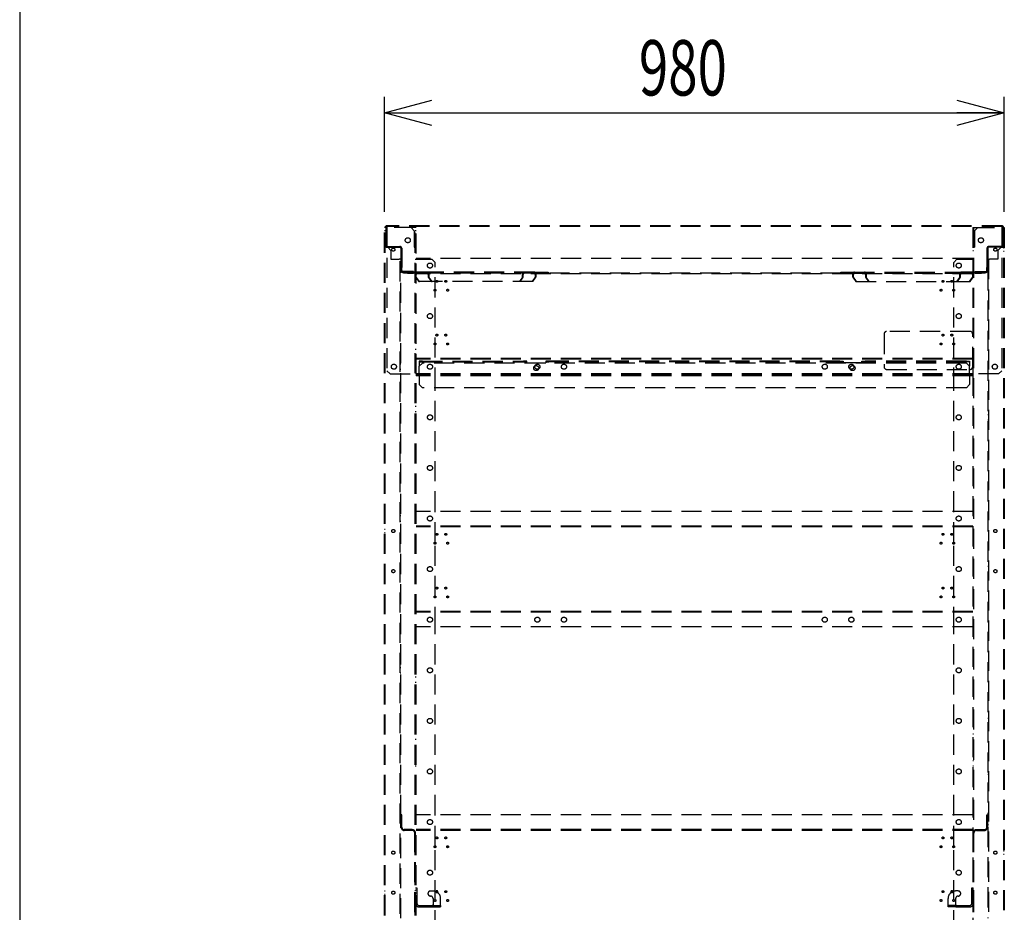
# Model space of a CAD drawing. Extents: x 500 to 10392, y 200 to 7225.
# Drawn here: x 500 to 2057, y 2962 to 4374 of the extents above; entities that cross this region are included whole.
import ezdxf
from ezdxf.enums import TextEntityAlignment as Align

# ---------------------------------------------------------------- set-up
doc = ezdxf.new("R2010")
doc.units = 0
doc.header["$LTSCALE"] = 25
doc.linetypes.add('HIDDEN', pattern=[1.905, 1.27, -0.635])
doc.layers.get('0').update_dxf_attribs({"linetype": 'CONTINUOUS'})
doc.layers.add('太線', color=7, linetype='CONTINUOUS')
doc.layers.add('細線', color=7, linetype='CONTINUOUS')
doc.styles.get("Standard").update_dxf_attribs({"font": 'txt', "bigfont": 'bigfont'})
doc.dimstyles.new('SLDDIMSTYLE0', dxfattribs={"dimtxt": 87.5, "dimasz": 75, "dimexe": 0, "dimexo": 0.0625, "dimgap": 21.875, "dimtad": 3, "dimrnd": 1e-09, "dimzin": 12, "dimblk1": 'OPEN30', "dimblk2": 'OPEN30', "dimsah": 1, "dimcen": 0.09, "dimazin": 3, "dimtfac": 1, "dimtofl": 0, "dimtmove": 0, "dimatfit": 3})

# ---------------------------------------------------------------- blocks, each defined once
blk = doc.blocks.new('_OPEN30')
at = {"color": 0, "linetype": 'BYBLOCK'}
for p, q in [((-1, 0.267949), (0, 0)), ((0, 0), (-1, -0.267949)), ((0, 0), (-1, 0))]:
    blk.add_line(p, q, dxfattribs=at)
blk = doc.blocks.new('_D_12')
at = {"layer": '細線'}
for p, q in [((1076.6, 4070.2), (1076.6, 4251.8)), ((2056.6, 4070.2), (2056.6, 4251.8)), ((1076.6, 4226.8), (2056.6, 4226.8))]:
    blk.add_line(p, q, dxfattribs=at)
at = {"layer": '細線', "xscale": 75, "yscale": 75, "rotation": 180}
blk.add_blockref('_OPEN30', (1076.6, 4226.8), dxfattribs=at)
at = {"layer": '細線', "xscale": 75, "yscale": 75}
blk.add_blockref('_OPEN30', (2056.6, 4226.8), dxfattribs=at)
at = {"layer": '細線', "width": 0.7}
blk.add_text('980', height=87.5, dxfattribs=at).set_placement((1478.9, 4226.8), align=Align.BOTTOM_LEFT)

msp = doc.modelspace()

# ---------------------------------------------------------------- linework, layer by layer
at = {"color": 7, "linetype": 'HIDDEN'}
for p, q in [((1080.564, 4047.993), (1080.564, 4045.193)), ((2052.564, 4047.993), (1080.564, 4047.993)), ((1092.764, 4048.193), (1080.664, 4048.193)), ((1085.564, 4047.993), (1085.564, 4046.993)), ((1087.064, 4048.193), (1087.064, 4046.993)), ((1092.064, 4046.993), (1092.064, 4048.193)), ((1092.764, 4048.193), (1092.764, 4047.993)), ((1097.764, 4048.193), (1092.764, 4048.193)), ((1092.764, 4047.993), (1092.764, 4046.993)), ((1097.764, 4047.993), (1097.764, 4048.193)), ((1097.764, 4046.993), (1097.764, 4047.993)), ((2035.364, 4047.993), (2035.364, 4048.193)), ((2035.364, 4048.193), (2040.364, 4048.193)), ((2035.364, 4046.993), (2035.364, 4047.993)), ((2040.364, 4048.193), (2040.364, 4047.993)), ((2040.364, 4048.193), (2052.464, 4048.193)), ((2040.364, 4047.993), (2040.364, 4046.993)), ((2041.064, 4048.193), (2041.064, 4046.993)), ((2046.064, 4046.993), (2046.064, 4048.193)), ((2047.564, 4047.993), (2047.564, 4046.993)), ((2052.564, 4047.993), (2052.564, 4045.193)), ((1076.564, 2005.193), (1076.564, 4045.193)), ((1079.464, 4045.193), (1076.564, 4045.193)), ((1077.764, 4040.193), (1076.564, 4040.193)), ((1077.764, 4045.293), (1077.764, 4045.193)), ((1077.764, 2005.193), (1077.764, 4045.193)), ((1078.964, 4045.293), (1078.964, 4045.193)), ((1078.964, 4045.193), (1078.964, 4017.093)), ((1080.564, 4045.193), (1079.464, 4045.193)), ((2052.564, 4046.993), (1080.564, 4046.993)), ((1080.664, 4046.993), (1080.564, 4046.99)), ((1080.564, 4045.193), (1080.564, 3818.793)), ((1123.664, 4045.193), (1080.564, 4045.193)), ((1118.664, 4045.193), (1123.664, 4040.193)), ((1126.564, 4045.193), (1123.664, 4045.193)), ((1123.664, 4040.193), (1123.664, 4014.193)), ((1125.364, 2005.193), (1125.364, 4045.193)), ((1126.564, 4040.193), (1125.364, 4040.193)), ((1126.564, 3813.793), (1126.564, 4045.193)), ((2006.564, 4045.193), (2009.464, 4045.193)), ((2006.564, 4045.193), (2006.564, 3876.993)), ((2006.564, 4040.193), (2007.764, 4040.193)), ((2007.764, 4045.193), (2007.764, 2005.193)), ((2009.464, 4040.193), (2014.464, 4045.193)), ((2009.464, 4045.193), (2052.564, 4045.193)), ((2009.464, 4040.193), (2009.464, 4014.193)), ((2052.464, 4046.993), (2052.564, 4046.99)), ((2052.564, 4045.193), (2052.564, 3818.793)), ((2052.564, 4045.193), (2053.664, 4045.193)), ((2053.664, 4045.193), (2056.564, 4045.193)), ((2054.164, 4045.293), (2054.164, 4045.193)), ((2054.164, 4045.193), (2054.164, 4017.093)), ((2055.364, 4045.293), (2055.364, 4045.193)), ((2055.364, 4045.193), (2055.364, 2005.193)), ((2055.364, 4040.193), (2056.564, 4040.193)), ((2056.564, 4045.193), (2056.564, 2005.193)), ((1077.764, 4029.193), (1076.564, 4029.193)), ((1076.564, 4021.193), (1077.764, 4021.193)), ((1078.964, 4029.193), (1077.764, 4029.193)), ((1077.764, 4021.193), (1078.964, 4021.193)), ((2055.364, 4029.193), (2054.164, 4029.193)), ((2054.164, 4021.193), (2055.364, 4021.193)), ((2056.564, 4029.193), (2055.364, 4029.193)), ((2055.364, 4021.193), (2056.564, 4021.193)), ((1077.764, 4014.193), (1076.564, 4014.193)), ((1077.764, 4012.893), (1076.564, 4012.893)), ((1076.564, 4007.893), (1077.764, 4007.893)), ((1079.464, 4014.193), (1077.764, 4014.193)), ((1079.464, 4014.193), (1080.664, 4014.193)), ((1080.664, 4015.393), (1101.064, 4015.393)), ((1080.664, 4014.193), (1101.064, 4014.193)), ((1081.777, 4014.193), (1086.777, 4009.193)), ((1086.777, 4009.193), (1086.777, 3995.193)), ((1102.764, 4012.493), (1102.764, 3982.293)), ((1103.964, 4012.493), (1103.964, 3982.293)), ((1123.664, 4014.193), (1125.364, 4014.193)), ((1126.564, 4014.193), (1125.364, 4014.193)), ((1125.364, 4009.193), (1126.564, 4009.193)), ((2007.764, 4014.193), (2006.564, 4014.193)), ((2006.564, 4009.193), (2007.764, 4009.193)), ((2007.764, 4014.193), (2009.464, 4014.193)), ((2029.164, 4012.493), (2029.164, 3982.293)), ((2030.364, 4012.493), (2030.364, 3982.293)), ((2052.464, 4015.393), (2032.064, 4015.393)), ((2052.464, 4014.193), (2032.064, 4014.193)), ((2051.352, 4014.193), (2046.352, 4009.193)), ((2046.352, 4009.193), (2046.352, 3995.193)), ((2053.664, 4014.193), (2052.464, 4014.193)), ((2053.664, 4014.193), (2055.364, 4014.193)), ((2055.364, 4014.193), (2056.564, 4014.193)), ((2056.564, 4012.893), (2055.364, 4012.893)), ((2055.364, 4007.893), (2056.564, 4007.893)), ((1086.777, 3995.193), (1099.864, 3995.193)), ((1102.764, 3995.193), (1099.864, 3995.193)), ((1101.564, 2055.193), (1101.564, 3995.193)), ((1102.764, 3990.193), (1101.564, 3990.193)), ((1102.764, 3989.193), (1101.564, 3989.193)), ((1103.964, 3989.193), (1102.764, 3989.193)), ((1125.364, 3995.193), (1128.264, 3995.193)), ((2006.564, 3996.443), (1126.564, 3996.443)), ((1128.264, 3995.193), (1151.564, 3995.193)), ((1151.564, 3995.193), (1156.564, 3990.193)), ((1156.564, 3791.993), (1156.564, 3990.193)), ((1976.564, 3990.193), (1981.564, 3995.193)), ((1976.564, 3791.993), (1976.564, 3990.193)), ((1981.564, 3995.193), (2004.864, 3995.193)), ((2004.864, 3995.193), (2007.764, 3995.193)), ((2030.364, 3989.193), (2029.164, 3989.193)), ((2030.364, 3995.193), (2033.264, 3995.193)), ((2030.364, 3990.193), (2031.564, 3990.193)), ((2031.564, 3989.193), (2030.364, 3989.193)), ((2031.564, 3995.193), (2031.564, 2055.193)), ((2046.352, 3995.193), (2033.264, 3995.193)), ((1101.564, 3981.193), (1102.764, 3981.193)), ((1103.964, 3982.293), (1102.764, 3982.293)), ((1102.764, 3982.293), (1102.764, 3977.293)), ((1102.764, 3981.193), (1103.964, 3981.193)), ((1102.764, 3977.293), (1103.964, 3977.293)), ((1102.764, 3116.443), (1102.764, 3977.293)), ((1103.964, 3977.293), (1103.964, 3982.293)), ((1117.764, 3975.593), (1105.664, 3975.593)), ((1117.764, 3974.393), (1105.664, 3974.393)), ((1106.671, 3973.193), (1106.671, 3974.793)), ((1112.872, 3974.793), (1106.671, 3974.793)), ((1112.872, 3973.193), (1106.671, 3973.193)), ((1106.705, 3974.793), (1106.705, 3973.193)), ((1111.058, 3974.793), (1111.058, 3973.193)), ((1112.264, 3975.593), (1112.264, 3974.393)), ((1112.872, 3974.793), (1112.872, 3973.193)), ((1122.771, 3974.793), (1112.872, 3974.793)), ((1112.872, 3973.193), (1122.771, 3973.193)), ((1117.264, 3974.393), (1117.264, 3975.593)), ((1117.764, 3975.593), (1117.764, 3974.393)), ((1122.764, 3975.593), (1117.764, 3975.593)), ((1117.764, 3974.393), (1122.764, 3974.393)), ((1119.057, 3973.193), (1119.057, 3974.793)), ((1122.764, 3974.393), (1122.764, 3975.593)), ((1122.771, 3973.193), (1122.771, 3974.793)), ((1144.413, 3974.793), (1122.771, 3974.793)), ((1144.413, 3973.193), (1122.771, 3973.193)), ((1126.564, 3976.193), (1125.364, 3976.193)), ((1125.811, 3966.793), (1125.811, 3971.193)), ((2006.564, 3971.993), (1126.564, 3971.993)), ((1126.938, 3966.793), (1126.938, 3971.193)), ((1128.347, 3973.193), (1128.347, 3974.793)), ((1144.413, 3974.793), (1144.413, 3973.193)), ((1313.575, 3974.793), (1144.413, 3974.793)), ((1313.575, 3973.193), (1144.413, 3973.193)), ((1145.822, 3971.193), (1145.822, 3966.793)), ((1146.95, 3971.193), (1146.95, 3966.793)), ((1294.972, 3966.793), (1294.972, 3971.193)), ((1296.1, 3966.793), (1296.1, 3971.193)), ((1297.509, 3973.193), (1297.509, 3974.793)), ((1313.575, 3974.793), (1313.575, 3973.193)), ((1313.575, 3974.793), (1335.217, 3974.793)), ((1313.575, 3973.193), (1335.217, 3973.193)), ((1314.984, 3971.193), (1314.984, 3966.793)), ((1316.111, 3971.193), (1316.111, 3966.793)), ((1319.151, 3974.793), (1319.151, 3973.193)), ((1322.864, 3974.793), (1322.864, 3973.193)), ((1324.364, 3973.193), (1324.364, 3971.993)), ((1329.05, 3973.193), (1329.05, 3974.793)), ((1329.364, 3971.993), (1329.364, 3973.193)), ((1330.864, 3973.193), (1330.864, 3974.793)), ((1335.217, 3973.193), (1335.217, 3974.793)), ((1335.217, 3974.793), (1335.251, 3974.793)), ((1335.231, 3973.193), (1335.217, 3973.193)), ((1797.898, 3973.193), (1335.231, 3973.193)), ((1335.251, 3974.793), (1335.251, 3973.193)), ((1797.878, 3973.193), (1797.878, 3974.793)), ((1797.878, 3974.793), (1797.912, 3974.793)), ((1797.912, 3973.193), (1797.898, 3973.193)), ((1797.912, 3974.793), (1797.912, 3973.193)), ((1797.912, 3974.793), (1819.554, 3974.793)), ((1797.912, 3973.193), (1819.554, 3973.193)), ((1802.264, 3974.793), (1802.264, 3973.193)), ((1803.764, 3973.193), (1803.764, 3971.993)), ((1804.078, 3974.793), (1804.078, 3973.193)), ((1808.764, 3971.993), (1808.764, 3973.193)), ((1810.264, 3973.193), (1810.264, 3974.793)), ((1813.978, 3973.193), (1813.978, 3974.793)), ((1817.017, 3966.793), (1817.017, 3971.193)), ((1818.145, 3966.793), (1818.145, 3971.193)), ((1819.554, 3974.793), (1988.716, 3974.793)), ((1819.554, 3973.193), (1819.554, 3974.793)), ((1819.554, 3973.193), (1988.716, 3973.193)), ((1835.62, 3974.793), (1835.62, 3973.193)), ((1837.029, 3971.193), (1837.029, 3966.793)), ((1838.156, 3971.193), (1838.156, 3966.793)), ((1986.179, 3966.793), (1986.179, 3971.193)), ((1987.307, 3966.793), (1987.307, 3971.193)), ((1988.716, 3973.193), (1988.716, 3974.793)), ((2010.358, 3974.793), (1988.716, 3974.793)), ((2010.358, 3973.193), (1988.716, 3973.193)), ((2004.781, 3974.793), (2004.781, 3973.193)), ((2006.191, 3971.193), (2006.191, 3966.793)), ((2007.764, 3976.193), (2006.564, 3976.193)), ((2007.318, 3971.193), (2007.318, 3966.793)), ((2010.358, 3974.793), (2010.358, 3973.193)), ((2020.257, 3974.793), (2010.358, 3974.793)), ((2010.358, 3973.193), (2020.257, 3973.193)), ((2010.364, 3974.393), (2010.364, 3975.593)), ((2010.364, 3975.593), (2015.364, 3975.593)), ((2015.364, 3974.393), (2010.364, 3974.393)), ((2014.071, 3974.793), (2014.071, 3973.193)), ((2015.364, 3975.593), (2015.364, 3974.393)), ((2015.364, 3975.593), (2027.464, 3975.593)), ((2015.364, 3974.393), (2027.464, 3974.393)), ((2015.864, 3975.593), (2015.864, 3974.393)), ((2020.257, 3973.193), (2020.257, 3974.793)), ((2026.458, 3974.793), (2020.257, 3974.793)), ((2026.458, 3973.193), (2020.257, 3973.193)), ((2020.864, 3974.393), (2020.864, 3975.593)), ((2022.071, 3973.193), (2022.071, 3974.793)), ((2026.423, 3973.193), (2026.423, 3974.793)), ((2026.458, 3974.793), (2026.458, 3973.193)), ((2029.164, 3982.293), (2030.364, 3982.293)), ((2029.164, 3977.293), (2029.164, 3982.293)), ((2029.164, 3981.193), (2030.364, 3981.193)), ((2030.364, 3977.293), (2029.164, 3977.293)), ((2030.364, 3982.293), (2030.364, 3977.293)), ((2030.364, 3981.193), (2031.564, 3981.193)), ((2030.364, 3977.293), (2030.364, 3116.443)), ((1125.364, 3968.193), (1126.564, 3968.193)), ((1126.938, 3966.793), (1125.811, 3966.793)), ((1125.811, 3966.793), (1130.778, 3959.793)), ((1131.905, 3959.793), (1126.938, 3966.793)), ((1130.778, 3959.793), (1131.905, 3959.793)), ((1150.789, 3959.793), (1131.905, 3959.793)), ((1146.95, 3966.793), (1145.822, 3966.793)), ((1145.822, 3966.793), (1150.789, 3959.793)), ((1151.917, 3959.793), (1146.95, 3966.793)), ((1150.789, 3959.793), (1151.917, 3959.793)), ((1311.144, 3959.793), (1151.917, 3959.793)), ((1294.972, 3966.793), (1290.005, 3959.793)), ((1291.133, 3959.793), (1296.1, 3966.793)), ((1296.1, 3966.793), (1294.972, 3966.793)), ((1314.984, 3966.793), (1310.017, 3959.793)), ((1311.144, 3959.793), (1316.111, 3966.793)), ((1316.111, 3966.793), (1314.984, 3966.793)), ((1817.017, 3966.793), (1821.984, 3959.793)), ((1818.145, 3966.793), (1817.017, 3966.793)), ((1823.112, 3959.793), (1818.145, 3966.793)), ((1821.984, 3959.793), (1981.212, 3959.793)), ((1837.029, 3966.793), (1841.996, 3959.793)), ((1838.156, 3966.793), (1837.029, 3966.793)), ((1843.123, 3959.793), (1838.156, 3966.793)), ((1986.179, 3966.793), (1981.212, 3959.793)), ((1981.212, 3959.793), (1982.34, 3959.793)), ((1982.34, 3959.793), (1987.307, 3966.793)), ((1982.34, 3959.793), (2001.224, 3959.793)), ((1987.307, 3966.793), (1986.179, 3966.793)), ((2006.191, 3966.793), (2001.224, 3959.793)), ((2001.224, 3959.793), (2002.351, 3959.793)), ((2002.351, 3959.793), (2007.318, 3966.793)), ((2007.318, 3966.793), (2006.191, 3966.793)), ((2006.564, 3968.193), (2007.764, 3968.193)), ((1102.764, 3909.193), (1101.564, 3909.193)), ((2031.564, 3909.193), (2030.364, 3909.193)), ((1101.564, 3901.193), (1102.764, 3901.193)), ((2030.364, 3901.193), (2031.564, 3901.193)), ((1866.564, 3876.993), (1866.564, 3824.993)), ((2002.564, 3880.993), (1870.564, 3880.993)), ((2006.564, 3824.993), (2006.564, 3876.993)), ((1126.564, 3852.193), (1125.364, 3852.193)), ((2007.764, 3852.193), (2006.564, 3852.193)), ((1102.764, 3829.193), (1101.564, 3829.193)), ((1125.364, 3844.193), (1126.564, 3844.193)), ((2006.564, 3838.393), (1126.564, 3838.393)), ((2006.564, 3837.193), (1126.564, 3837.193)), ((1131.564, 3833.993), (1131.564, 3832.993)), ((1136.564, 3833.993), (1131.564, 3833.993)), ((1131.564, 3832.993), (1136.564, 3832.993)), ((1131.564, 3832.993), (1131.564, 3831.193)), ((1131.564, 3831.193), (1131.564, 3825.993)), ((1131.564, 3825.993), (1136.564, 3830.993)), ((1136.564, 3832.993), (1136.564, 3833.993)), ((1136.564, 3833.993), (1296.564, 3833.993)), ((1136.564, 3832.993), (1296.564, 3832.993)), ((1996.564, 3830.993), (1136.564, 3830.993)), ((1296.564, 3833.993), (1296.564, 3832.993)), ((1301.564, 3833.993), (1296.564, 3833.993)), ((1296.564, 3832.993), (1301.564, 3832.993)), ((1301.564, 3832.993), (1301.564, 3833.993)), ((1301.564, 3831.193), (1301.564, 3832.993)), ((1301.564, 3831.193), (1331.564, 3831.193)), ((1331.564, 3833.993), (1331.564, 3832.993)), ((1336.564, 3833.993), (1331.564, 3833.993)), ((1331.564, 3832.993), (1336.564, 3832.993)), ((1331.564, 3832.993), (1331.564, 3831.193)), ((1336.564, 3832.993), (1336.564, 3833.993)), ((1796.564, 3833.993), (1336.564, 3833.993)), ((1796.564, 3832.993), (1336.564, 3832.993)), ((1796.564, 3832.993), (1796.564, 3833.993)), ((1796.564, 3833.993), (1801.564, 3833.993)), ((1801.564, 3832.993), (1796.564, 3832.993)), ((1801.564, 3833.993), (1801.564, 3832.993)), ((1801.564, 3832.993), (1801.564, 3831.193)), ((1831.564, 3831.193), (1801.564, 3831.193)), ((1831.564, 3832.993), (1831.564, 3833.993)), ((1831.564, 3833.993), (1836.564, 3833.993)), ((1836.564, 3832.993), (1831.564, 3832.993)), ((1831.564, 3831.193), (1831.564, 3832.993)), ((1836.564, 3833.993), (1836.564, 3832.993)), ((1996.564, 3833.993), (1836.564, 3833.993)), ((1996.564, 3832.993), (1836.564, 3832.993)), ((1996.564, 3832.993), (1996.564, 3833.993)), ((1996.564, 3833.993), (2001.564, 3833.993)), ((2001.564, 3832.993), (1996.564, 3832.993)), ((2001.564, 3825.993), (1996.564, 3830.993)), ((2001.564, 3833.993), (2001.564, 3832.993)), ((2001.564, 3832.993), (2001.564, 3831.193)), ((2001.564, 3831.193), (2001.564, 3825.993)), ((2006.564, 3844.193), (2007.764, 3844.193)), ((2031.564, 3829.193), (2030.364, 3829.193)), ((1085.564, 3813.793), (1080.564, 3818.793)), ((1085.564, 3813.793), (1126.564, 3813.793)), ((1101.564, 3821.193), (1102.764, 3821.193)), ((2006.564, 3813.943), (1126.564, 3813.943)), ((1126.564, 3813.793), (1126.564, 3810.993)), ((1131.564, 3813.793), (1131.564, 3825.993)), ((1131.564, 3811.993), (1131.564, 3813.793)), ((1870.564, 3820.993), (2002.564, 3820.993)), ((2001.564, 3813.793), (2001.564, 3825.993)), ((2001.564, 3811.993), (2001.564, 3813.793)), ((2006.564, 3824.993), (2006.564, 3813.793)), ((2047.564, 3813.793), (2006.564, 3813.793)), ((2006.564, 3813.793), (2006.564, 3810.993)), ((2030.364, 3821.193), (2031.564, 3821.193)), ((2047.564, 3813.793), (2052.564, 3818.793)), ((2006.564, 3811.993), (1126.564, 3811.993)), ((2006.564, 3810.993), (1126.564, 3810.993)), ((1126.564, 2005.193), (1126.564, 3810.993)), ((1131.564, 3810.993), (1131.564, 3811.993)), ((1131.564, 3810.993), (1131.564, 3796.993)), ((2001.564, 3810.993), (2001.564, 3811.993)), ((2001.564, 3810.993), (2001.564, 3796.993)), ((2006.564, 3810.993), (2006.564, 2005.193)), ((1136.564, 3791.993), (1131.564, 3796.993)), ((1996.564, 3791.993), (1136.564, 3791.993)), ((1156.564, 3596.443), (1156.564, 3791.993)), ((1976.564, 3596.443), (1976.564, 3791.993)), ((1996.564, 3791.993), (2001.564, 3796.993)), ((1126.564, 3762.193), (1125.364, 3762.193)), ((1125.364, 3754.193), (1126.564, 3754.193)), ((2007.764, 3762.193), (2006.564, 3762.193)), ((2006.564, 3754.193), (2007.764, 3754.193)), ((1102.764, 3749.193), (1101.564, 3749.193)), ((1101.564, 3741.193), (1102.764, 3741.193)), ((2031.564, 3749.193), (2030.364, 3749.193)), ((2030.364, 3741.193), (2031.564, 3741.193)), ((1102.764, 3669.193), (1101.564, 3669.193)), ((1101.564, 3661.193), (1102.764, 3661.193)), ((2031.564, 3669.193), (2030.364, 3669.193)), ((2030.364, 3661.193), (2031.564, 3661.193)), ((2006.564, 3596.443), (1126.564, 3596.443)), ((1156.564, 3547.693), (1156.564, 3596.443)), ((1976.564, 3547.693), (1976.564, 3596.443)), ((1102.764, 3589.193), (1101.564, 3589.193)), ((1101.564, 3581.193), (1102.764, 3581.193)), ((2031.564, 3589.193), (2030.364, 3589.193)), ((2030.364, 3581.193), (2031.564, 3581.193)), ((1077.764, 3567.893), (1076.564, 3567.893)), ((2006.564, 3573.193), (1126.564, 3573.193)), ((2006.564, 3571.993), (1126.564, 3571.993)), ((1324.364, 3573.193), (1324.364, 3571.993)), ((1329.364, 3571.993), (1329.364, 3573.193)), ((1803.764, 3573.193), (1803.764, 3571.993)), ((1808.764, 3571.993), (1808.764, 3573.193)), ((2056.564, 3567.893), (2055.364, 3567.893)), ((1076.564, 3562.893), (1077.764, 3562.893)), ((2055.364, 3562.893), (2056.564, 3562.893)), ((1156.564, 3544.693), (1156.564, 3547.693)), ((1156.564, 3462.693), (1156.564, 3544.693)), ((1976.564, 3544.693), (1976.564, 3547.693)), ((1976.564, 3462.693), (1976.564, 3544.693)), ((1077.764, 3504.393), (1076.564, 3504.393)), ((1102.764, 3509.193), (1101.564, 3509.193)), ((2031.564, 3509.193), (2030.364, 3509.193)), ((2056.564, 3504.393), (2055.364, 3504.393)), ((1076.564, 3499.393), (1077.764, 3499.393)), ((1101.564, 3501.193), (1102.764, 3501.193)), ((2030.364, 3501.193), (2031.564, 3501.193)), ((2055.364, 3499.393), (2056.564, 3499.393)), ((1156.564, 3459.693), (1156.564, 3462.693)), ((1156.564, 3413.943), (1156.564, 3459.693)), ((1976.564, 3459.693), (1976.564, 3462.693)), ((1976.564, 3413.943), (1976.564, 3459.693)), ((1102.764, 3429.193), (1101.564, 3429.193)), ((2006.564, 3438.393), (1126.564, 3438.393)), ((2006.564, 3437.193), (1126.564, 3437.193)), ((2031.564, 3429.193), (2030.364, 3429.193)), ((1101.564, 3421.193), (1102.764, 3421.193)), ((1126.564, 3416.193), (1125.364, 3416.193)), ((2006.564, 3413.943), (1126.564, 3413.943)), ((1156.564, 3116.443), (1156.564, 3413.943)), ((1976.564, 3116.443), (1976.564, 3413.943)), ((2007.764, 3416.193), (2006.564, 3416.193)), ((2030.364, 3421.193), (2031.564, 3421.193)), ((1125.364, 3408.193), (1126.564, 3408.193)), ((2006.564, 3408.193), (2007.764, 3408.193)), ((1102.764, 3349.193), (1101.564, 3349.193)), ((2031.564, 3349.193), (2030.364, 3349.193)), ((1101.564, 3341.193), (1102.764, 3341.193)), ((1126.564, 3334.193), (1125.364, 3334.193)), ((2007.764, 3334.193), (2006.564, 3334.193)), ((2030.364, 3341.193), (2031.564, 3341.193)), ((1125.364, 3326.193), (1126.564, 3326.193)), ((2006.564, 3326.193), (2007.764, 3326.193)), ((1102.764, 3269.193), (1101.564, 3269.193)), ((2031.564, 3269.193), (2030.364, 3269.193)), ((1101.564, 3261.193), (1102.764, 3261.193)), ((2030.364, 3261.193), (2031.564, 3261.193)), ((1126.564, 3244.193), (1125.364, 3244.193)), ((2007.764, 3244.193), (2006.564, 3244.193)), ((1125.364, 3236.193), (1126.564, 3236.193)), ((2006.564, 3236.193), (2007.764, 3236.193)), ((1126.564, 3202.193), (1125.364, 3202.193)), ((1125.364, 3194.193), (1126.564, 3194.193)), ((2007.764, 3202.193), (2006.564, 3202.193)), ((2006.564, 3194.193), (2007.764, 3194.193)), ((1102.764, 3189.193), (1101.564, 3189.193)), ((1101.564, 3181.193), (1102.764, 3181.193)), ((2031.564, 3189.193), (2030.364, 3189.193)), ((2030.364, 3181.193), (2031.564, 3181.193)), ((1103.964, 3116.443), (1102.764, 3116.443)), ((1102.764, 3097.293), (1102.764, 3116.443)), ((1103.964, 3097.293), (1103.964, 3116.443)), ((2006.564, 3116.443), (1126.564, 3116.443)), ((1156.564, 3067.693), (1156.564, 3116.443)), ((1976.564, 3067.693), (1976.564, 3116.443)), ((2029.164, 3116.443), (2030.364, 3116.443)), ((2029.164, 3097.293), (2029.164, 3116.443)), ((2030.364, 3097.293), (2030.364, 3116.443)), ((1102.764, 3109.193), (1101.564, 3109.193)), ((1101.564, 3101.193), (1102.764, 3101.193)), ((1103.964, 3109.193), (1102.764, 3109.193)), ((1102.764, 3101.193), (1103.964, 3101.193)), ((2030.364, 3109.193), (2029.164, 3109.193)), ((2029.164, 3101.193), (2030.364, 3101.193)), ((2031.564, 3109.193), (2030.364, 3109.193)), ((2030.364, 3101.193), (2031.564, 3101.193)), ((1102.764, 2953.093), (1102.764, 3097.293)), ((1120.464, 3093.193), (1108.064, 3093.193)), ((1120.464, 3091.993), (1108.064, 3091.993)), ((1114.264, 3093.193), (1114.264, 3091.993)), ((1119.264, 3091.993), (1119.264, 3093.193)), ((1124.564, 2962.493), (1124.564, 3087.893)), ((1125.764, 2962.493), (1125.764, 3087.893)), ((2006.564, 3093.193), (1126.564, 3093.193)), ((2006.564, 3091.993), (1126.564, 3091.993)), ((1324.364, 3093.193), (1324.364, 3091.993)), ((1329.364, 3091.993), (1329.364, 3093.193)), ((1803.764, 3093.193), (1803.764, 3091.993)), ((1808.764, 3091.993), (1808.764, 3093.193)), ((2007.364, 2962.493), (2007.364, 3087.893)), ((2008.564, 2962.493), (2008.564, 3087.893)), ((2012.664, 3093.193), (2025.064, 3093.193)), ((2012.664, 3091.993), (2025.064, 3091.993)), ((2013.864, 3093.193), (2013.864, 3091.993)), ((2018.864, 3091.993), (2018.864, 3093.193)), ((2030.364, 3097.293), (2030.364, 2953.093)), ((1125.764, 3081.693), (1124.564, 3081.693)), ((1124.564, 3078.693), (1125.764, 3078.693)), ((1125.764, 3067.693), (1124.564, 3067.693)), ((1156.564, 3064.693), (1156.564, 3067.693)), ((1976.564, 3064.693), (1976.564, 3067.693)), ((2008.564, 3081.693), (2007.364, 3081.693)), ((2007.364, 3078.693), (2008.564, 3078.693)), ((2008.564, 3067.693), (2007.364, 3067.693)), ((1077.764, 3059.393), (1076.564, 3059.393)), ((1076.564, 3054.393), (1077.764, 3054.393)), ((1124.564, 3064.693), (1125.764, 3064.693)), ((1156.564, 2933.943), (1156.564, 3064.693)), ((1976.564, 2933.943), (1976.564, 3064.693)), ((2007.364, 3064.693), (2008.564, 3064.693)), ((2056.564, 3059.393), (2055.364, 3059.393)), ((2055.364, 3054.393), (2056.564, 3054.393)), ((1102.764, 3029.193), (1101.564, 3029.193)), ((1101.564, 3021.193), (1102.764, 3021.193)), ((2031.564, 3029.193), (2030.364, 3029.193)), ((2030.364, 3021.193), (2031.564, 3021.193)), ((1077.764, 2995.993), (1076.564, 2995.993)), ((1076.564, 2990.993), (1077.764, 2990.993)), ((1125.764, 2996.693), (1124.564, 2996.693)), ((1124.564, 2993.693), (1125.764, 2993.693)), ((1125.764, 3001.193), (1126.564, 3001.193)), ((1128.064, 2997.293), (1125.764, 2997.293)), ((1125.764, 2993.093), (1128.064, 2993.093)), ((1126.564, 3001.193), (1128.064, 3001.193)), ((1128.064, 3001.193), (1128.064, 2996.193)), ((1128.064, 2996.193), (1128.064, 2976.293)), ((1149.464, 2996.193), (1153.464, 2996.193)), ((1158.064, 2995.193), (1158.067, 2995.275)), ((1975.064, 2995.193), (1975.062, 2995.275)), ((1983.664, 2996.193), (1979.664, 2996.193)), ((2005.064, 3001.193), (2006.564, 3001.193)), ((2005.064, 2996.193), (2005.064, 3001.193)), ((2007.364, 2997.293), (2005.064, 2997.293)), ((2005.064, 2976.293), (2005.064, 2996.193)), ((2005.064, 2993.093), (2007.364, 2993.093)), ((2006.564, 3001.193), (2007.364, 3001.193)), ((2008.564, 2996.693), (2007.364, 2996.693)), ((2007.364, 2993.693), (2008.564, 2993.693)), ((2056.564, 2995.993), (2055.364, 2995.993)), ((2055.364, 2990.993), (2056.564, 2990.993)), ((1125.764, 2982.693), (1124.564, 2982.693)), ((1124.564, 2979.693), (1125.764, 2979.693)), ((1128.064, 2983.293), (1125.764, 2983.293)), ((1125.764, 2979.093), (1128.064, 2979.093)), ((1130.864, 2973.493), (1157.464, 2973.493)), ((1140.464, 2973.493), (1140.464, 2971.193)), ((1151.909, 2973.493), (1151.909, 2971.193)), ((1153.464, 2984.193), (1153.464, 2976.293)), ((1153.464, 2976.293), (1153.464, 2973.827)), ((1153.464, 2971.802), (1153.464, 2973.827)), ((1157.464, 2973.493), (1165.464, 2973.493)), ((1165.464, 2976.293), (1165.464, 2984.193)), ((1165.464, 2973.493), (1165.464, 2976.293)), ((1165.464, 2973.493), (1165.464, 2971.193)), ((1967.664, 2976.293), (1967.664, 2984.193)), ((1967.664, 2971.193), (1967.664, 2976.293)), ((1981.22, 2973.493), (1967.664, 2973.493)), ((1979.664, 2984.193), (1979.664, 2976.293)), ((1979.664, 2976.293), (1979.664, 2971.802)), ((1981.22, 2973.493), (1981.22, 2971.193)), ((1981.22, 2973.493), (1981.664, 2973.493)), ((1981.664, 2973.493), (1984.664, 2973.493)), ((1984.664, 2973.493), (1992.664, 2973.493)), ((1992.664, 2973.493), (1992.664, 2971.193)), ((1992.664, 2973.493), (1996.664, 2973.493)), ((1996.664, 2973.493), (2002.264, 2973.493)), ((2007.364, 2983.293), (2005.064, 2983.293)), ((2005.064, 2979.093), (2007.364, 2979.093)), ((2008.564, 2982.693), (2007.364, 2982.693)), ((2007.364, 2979.693), (2008.564, 2979.693)), ((1130.864, 2971.193), (1157.464, 2971.193)), ((1157.464, 2971.193), (1165.464, 2971.193)), ((1981.22, 2971.193), (1967.664, 2971.193)), ((1981.22, 2971.193), (1981.664, 2971.193)), ((1981.664, 2971.193), (1984.664, 2971.193)), ((1984.664, 2971.193), (1992.664, 2971.193)), ((1992.664, 2971.193), (1996.664, 2971.193)), ((1996.664, 2971.193), (2002.264, 2971.193))]:
    msp.add_line(p, q, dxfattribs=at)
at = {"color": 7, "linetype": 'HIDDEN', "flags": 128}
for points in [[(1153.464, 2973.827), (1153.44, 2973.724), (1153.367, 2973.645), (1153.245, 2973.586), (1153.075, 2973.545), (1152.589, 2973.503), (1151.909, 2973.493)], [(1979.664, 2973.827), (1979.689, 2973.724), (1979.762, 2973.645), (1979.884, 2973.586), (1980.054, 2973.545), (1980.54, 2973.503), (1981.22, 2973.493)], [(1153.464, 2971.802), (1153.367, 2971.469), (1153.075, 2971.288), (1152.589, 2971.211), (1151.909, 2971.193)], [(1979.664, 2971.802), (1979.762, 2971.469), (1980.054, 2971.288), (1980.54, 2971.211), (1981.22, 2971.193)]]:
    msp.add_lwpolyline(points, dxfattribs=at)
at = {"color": 7, "linetype": 'HIDDEN'}
for centre, radius in [((1113.564, 4025.193), 4), ((2019.564, 4025.193), 4), ((1090.664, 4010.393), 2.5), ((2042.464, 4010.393), 2.5), ((1148.564, 3985.193), 4), ((1984.564, 3985.193), 4), ((1159.564, 3960.193), 1.5), ((1173.564, 3960.193), 1.5), ((1959.564, 3960.193), 1.5), ((1973.564, 3960.193), 1.5), ((1156.564, 3946.193), 1.5), ((1176.564, 3946.193), 1.5), ((1956.564, 3946.193), 1.5), ((1976.564, 3946.193), 1.5), ((1148.564, 3905.193), 4), ((1984.564, 3905.193), 4), ((1159.564, 3875.193), 1.5), ((1173.564, 3875.193), 1.5), ((1959.564, 3875.193), 1.5), ((1973.564, 3875.193), 1.5), ((1156.564, 3861.193), 1.5), ((1176.564, 3861.193), 1.5), ((1956.564, 3861.193), 1.5), ((1976.564, 3861.193), 1.5), ((1091.564, 3825.193), 4), ((1148.564, 3825.193), 4), ((1318.364, 3825.193), 4), ((1360.364, 3825.193), 4), ((1772.764, 3825.193), 4), ((1814.764, 3825.193), 4), ((1984.564, 3825.193), 4), ((2041.564, 3825.193), 4), ((1316.564, 3822.993), 4), ((1816.564, 3822.993), 4), ((1148.564, 3745.193), 4), ((1984.564, 3745.193), 4), ((1148.564, 3665.193), 4), ((1984.564, 3665.193), 4), ((1148.564, 3585.193), 4), ((1984.564, 3585.193), 4), ((1090.664, 3565.393), 2.5), ((2042.464, 3565.393), 2.5), ((1159.564, 3560.193), 1.5), ((1173.564, 3560.193), 1.5), ((1959.564, 3560.193), 1.5), ((1973.564, 3560.193), 1.5), ((1156.564, 3546.193), 1.5), ((1176.564, 3546.193), 1.5), ((1956.564, 3546.193), 1.5), ((1976.564, 3546.193), 1.5), ((1090.664, 3501.893), 2.5), ((1148.564, 3505.193), 4), ((1984.564, 3505.193), 4), ((2042.464, 3501.893), 2.5), ((1159.564, 3475.193), 1.5), ((1173.564, 3475.193), 1.5), ((1959.564, 3475.193), 1.5), ((1973.564, 3475.193), 1.5), ((1156.564, 3461.193), 1.5), ((1176.564, 3461.193), 1.5), ((1956.564, 3461.193), 1.5), ((1976.564, 3461.193), 1.5), ((1148.564, 3425.193), 4), ((1318.364, 3425.193), 4), ((1360.364, 3425.193), 4), ((1772.764, 3425.193), 4), ((1814.764, 3425.193), 4), ((1984.564, 3425.193), 4), ((1148.564, 3345.193), 4), ((1984.564, 3345.193), 4), ((1148.564, 3265.193), 4), ((1984.564, 3265.193), 4), ((1148.564, 3185.193), 4), ((1984.564, 3185.193), 4), ((1148.564, 3105.193), 4), ((1984.564, 3105.193), 4), ((1156.564, 3066.193), 1.5), ((1159.564, 3080.193), 1.5), ((1173.564, 3080.193), 1.5), ((1176.564, 3066.193), 1.5), ((1956.564, 3066.193), 1.5), ((1959.564, 3080.193), 1.5), ((1973.564, 3080.193), 1.5), ((1976.564, 3066.193), 1.5), ((1090.664, 3056.893), 2.5), ((2042.464, 3056.893), 2.5), ((1148.564, 3025.193), 4), ((1984.564, 3025.193), 4), ((1090.664, 2993.493), 2.5), ((1173.564, 2995.193), 1.5), ((1959.564, 2995.193), 1.5), ((2042.464, 2993.493), 2.5), ((1156.564, 2981.193), 1.5), ((1176.564, 2981.193), 1.5), ((1956.564, 2981.193), 1.5), ((1976.564, 2981.193), 1.5)]:
    msp.add_circle(centre, radius, dxfattribs=at)
for centre, radius, start, end in [((1080.664, 4045.293), 2.9, 90, 180), ((2052.464, 4045.293), 2.9, 0, 90), ((1080.664, 4045.293), 1.7, 93.372287, 180), ((2052.464, 4045.293), 1.7, 0, 86.627713), ((1080.664, 4017.093), 2.9, 180, 270), ((1080.664, 4017.093), 1.7, 180, 270), ((2052.464, 4017.093), 1.7, 270, 0), ((2052.464, 4017.093), 2.9, 270, 0), ((1101.064, 4012.493), 2.9, 0, 90), ((1101.064, 4012.493), 1.7, 0, 90), ((2032.064, 4012.493), 2.9, 90, 180), ((2032.064, 4012.493), 1.7, 90, 180), ((1105.664, 3977.293), 2.9, 180, 270), ((1105.664, 3977.293), 1.7, 180, 270), ((1128.99, 3971.646), 3.212, 101.548071, 188.112256), ((1128.705, 3971.445), 1.785, 101.554426, 188.108657), ((1143.77, 3971.646), 3.212, 351.887399, 78.452273), ((1144.056, 3971.445), 1.785, 351.891608, 78.44645), ((1298.152, 3971.646), 3.212, 101.547727, 188.112601), ((1297.866, 3971.445), 1.785, 101.553279, 188.109804), ((1312.932, 3971.646), 3.212, 351.887399, 78.452273), ((1313.217, 3971.445), 1.785, 351.890196, 78.446721), ((1820.197, 3971.646), 3.212, 101.547727, 188.112601), ((1819.912, 3971.445), 1.785, 101.553279, 188.109804), ((1834.977, 3971.646), 3.212, 351.887399, 78.452273), ((1835.262, 3971.445), 1.785, 351.890196, 78.446721), ((1989.359, 3971.646), 3.212, 101.547727, 188.112601), ((1989.073, 3971.445), 1.785, 101.55355, 188.108392), ((2004.139, 3971.646), 3.212, 351.887744, 78.451929), ((2004.424, 3971.445), 1.785, 351.891343, 78.445574), ((2027.464, 3977.293), 2.9, 270, 0), ((2027.464, 3977.293), 1.7, 270, 0), ((1870.564, 3876.993), 4, 90, 180), ((2002.564, 3876.993), 4, 0, 90), ((1870.564, 3824.993), 4, 180, 270), ((2002.564, 3824.993), 4, 270, 0), ((1108.064, 3097.293), 5.3, 180, 270), ((1108.064, 3097.293), 4.1, 180, 270), ((1120.464, 3087.893), 5.3, 0, 90), ((1120.464, 3087.893), 4.1, 0, 90), ((2012.664, 3087.893), 5.3, 90, 180), ((2012.664, 3087.893), 4.1, 90, 180), ((2025.064, 3097.293), 4.1, 270, 0), ((2025.064, 3097.293), 5.3, 270, 0), ((1149.464, 2992.193), 4, 90, 270), ((1153.464, 2984.193), 12, 0, 90), ((1159.564, 2995.193), 1.5, 180, 305.127583), ((1159.564, 2995.193), 1.5, 305.127583, 176.851697), ((1979.664, 2984.193), 12, 90, 180), ((1973.564, 2995.193), 1.5, 3.148303, 234.872417), ((1973.564, 2995.193), 1.5, 234.872417, 0), ((1983.664, 2992.193), 4, 270, 90), ((1130.864, 2976.293), 5.1, 180, 212.527096), ((1130.864, 2976.293), 5.1, 212.527096, 270), ((1130.864, 2976.293), 2.8, 180, 270), ((1149.464, 2984.193), 4, 0, 90), ((1983.664, 2984.193), 4, 90, 180), ((2002.264, 2976.293), 2.8, 270, 0), ((2002.264, 2976.293), 5.1, 270, 327.472904), ((2002.264, 2976.293), 5.1, 327.472904, 0)]:
    msp.add_arc(centre, radius, start, end, dxfattribs=at)
at = {"layer": '太線'}
msp.add_line((500, 7225), (500, 200), dxfattribs=at)

# ---------------------------------------------------------------- dimensions: what is measured, and where the dimension line sits
at = {"layer": '細線'}
dim = msp.add_linear_dim(base=(2056.564, 4226.829), p1=(1076.564, 4045.193), p2=(2056.564, 4045.193), dimstyle='SLDDIMSTYLE0', dxfattribs=at)
dim.commit()
dim.dimension.update_dxf_attribs({"geometry": '_D_12', "text_midpoint": (1555.238, 4226.829), "dimtype": 160})

doc.saveas('drawing.dxf')
